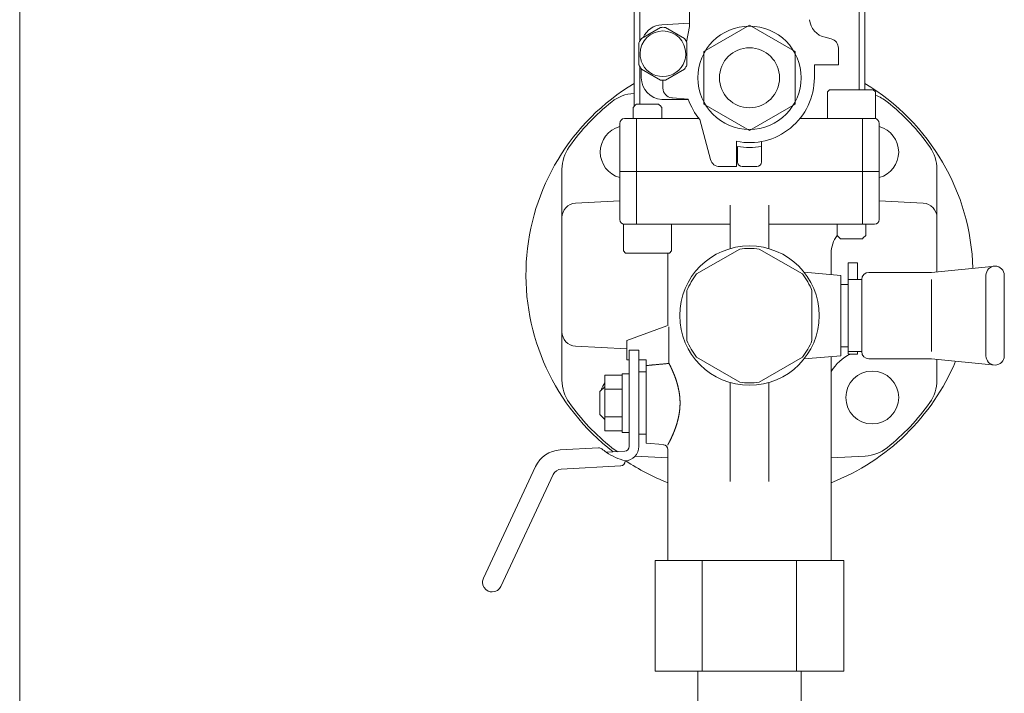
# Model space of a CAD drawing. Units: millimetres. Extents: x -752 to 9167, y 316 to 5137.
# Drawn here: x 3253 to 3458, y 1799 to 1939 of the extents above; entities that cross this region are included whole.
import ezdxf

# ---------------------------------------------------------------- set-up
doc = ezdxf.new("R2010")
doc.units = ezdxf.units.MM
for name, color, linetype in [('1_用紙-1_01', 7, 'Continuous'), ('GR1_01', 7, 'Continuous'), ('NoLayerName_001', 7, 'Continuous')]:
    doc.layers.add(name, color=color, linetype=linetype)

msp = doc.modelspace()

# ---------------------------------------------------------------- linework, layer by layer
at = {"color": 6, "lineweight": 9}
msp.add_line((3418.39, 1926.63), (3418.39, 1929.33), dxfattribs=at)
at = {"layer": '1_用紙-1_01', "color": 6, "linetype": 'Continuous', "lineweight": 9}
for p, q in [((3380.89, 1947.63), (3380.89, 1920.65)), ((3382.09, 1934.32), (3382.09, 1947.63)), ((3427.68, 1947.63), (3427.68, 1924.13)), ((3428.89, 1924.13), (3428.89, 1947.63)), ((3392.39, 1937.3), (3392.39, 1941.63)), ((3386.65, 1937.68), (3392.39, 1937.98)), ((3395.39, 1932.12), (3404.89, 1937.6)), ((3404.89, 1937.6), (3414.39, 1932.12)), ((3386.37, 1937.11), (3382.4, 1934.82)), ((3386.37, 1937.11), (3382.4, 1934.82)), ((3391.37, 1934.82), (3387.4, 1937.11)), ((3391.37, 1934.82), (3387.4, 1937.11)), ((3391.82, 1934.07), (3392.39, 1937.3)), ((3381.89, 1933.92), (3381.89, 1931.63)), ((3381.89, 1933.92), (3381.89, 1931.63)), ((3391.89, 1931.63), (3391.89, 1933.92)), ((3391.89, 1931.63), (3391.89, 1933.92)), ((3421.9, 1934.73), (3420.66, 1935.06)), ((3381.89, 1931.63), (3381.89, 1930.6)), ((3381.89, 1931.63), (3381.89, 1929.34)), ((3391.89, 1930.6), (3391.89, 1931.63)), ((3391.89, 1929.34), (3391.89, 1931.63)), ((3395.39, 1921.15), (3395.39, 1932.12)), ((3414.39, 1932.12), (3414.39, 1926.63)), ((3423.39, 1932.8), (3423.39, 1929.33)), ((3382.09, 1921.13), (3382.09, 1928.94)), ((3382.39, 1926.63), (3382.39, 1928.47)), ((3382.4, 1928.45), (3386.37, 1926.16)), ((3382.4, 1928.45), (3386.37, 1926.16)), ((3387.4, 1926.16), (3391.37, 1928.45)), ((3387.4, 1926.16), (3391.37, 1928.45)), ((3423.39, 1929.33), (3418.39, 1929.33)), ((3386.89, 1926.13), (3386.89, 1924.47)), ((3414.39, 1926.63), (3414.39, 1921.15)), ((3421.1, 1923.68), (3421.43, 1924.01)), ((3421.1, 1923.68), (3421.1, 1922.97)), ((3421.43, 1924.01), (3421.55, 1924.13)), ((3422.93, 1924.13), (3421.55, 1924.13)), ((3426.1, 1924.13), (3422.93, 1924.13)), ((3430.65, 1924.13), (3426.1, 1924.13)), ((3430.65, 1924.13), (3431.1, 1923.68)), ((3431.1, 1918.13), (3431.1, 1923.68)), ((3386.63, 1922.13), (3392.16, 1922.13)), ((3388.89, 1922.46), (3388.71, 1922.47)), ((3392.14, 1922.17), (3388.89, 1922.46)), ((3421.1, 1922.97), (3421.1, 1919.73)), ((3381.21, 1920.97), (3380.67, 1920.43)), ((3380.67, 1920.43), (3380.67, 1918.13)), ((3381.37, 1921.13), (3381.21, 1920.97)), ((3383.67, 1921.13), (3381.37, 1921.13)), ((3384.69, 1921.13), (3383.67, 1921.13)), ((3385.97, 1921.13), (3384.69, 1921.13)), ((3386.13, 1920.97), (3385.97, 1921.13)), ((3386.35, 1920.76), (3386.13, 1920.97)), ((3386.59, 1920.51), (3386.35, 1920.76)), ((3386.67, 1920.43), (3386.59, 1920.51)), ((3386.67, 1918.13), (3386.67, 1920.43)), ((3404.89, 1915.66), (3395.39, 1921.15)), ((3414.39, 1921.15), (3404.89, 1915.66)), ((3421.1, 1919.73), (3421.1, 1918.13)), ((3377.89, 1917.13), (3377.89, 1907.13)), ((3378.89, 1918.13), (3381.38, 1918.13)), ((3381.38, 1918.13), (3394.4, 1918.13)), ((3381.38, 1918.13), (3381.38, 1907.13)), ((3394.56, 1917.94), (3396.79, 1909.62)), ((3415.37, 1918.13), (3421.1, 1918.13)), ((3421.1, 1918.13), (3428.39, 1918.13)), ((3421.1, 1918.13), (3426.1, 1918.13)), ((3426.1, 1918.13), (3431.1, 1918.13)), ((3428.39, 1918.13), (3430.89, 1918.13)), ((3428.39, 1907.13), (3428.39, 1918.13)), ((3431.89, 1907.13), (3431.89, 1917.13)), ((3402.19, 1913.41), (3402.19, 1908.13)), ((3407.39, 1912.35), (3407.39, 1913.4)), ((3402.39, 1912.35), (3402.39, 1909.13)), ((3407.39, 1912.35), (3407.39, 1909.13)), ((3365.89, 1897.52), (3365.89, 1907.61)), ((3377.89, 1907.13), (3377.89, 1897.13)), ((3382.32, 1907.13), (3377.89, 1907.13)), ((3381.38, 1907.13), (3381.38, 1896.13)), ((3428.39, 1907.13), (3382.32, 1907.13)), ((3402.19, 1908.13), (3398.72, 1908.13)), ((3406.39, 1908.13), (3403.39, 1908.13)), ((3428.39, 1896.13), (3428.39, 1907.13)), ((3431.89, 1907.13), (3428.39, 1907.13)), ((3431.89, 1897.13), (3431.89, 1907.13)), ((3443.89, 1907.61), (3443.89, 1897.52)), ((3377.89, 1900.99), (3368.73, 1900.51)), ((3441.04, 1900.51), (3431.89, 1900.99)), ((3400.89, 1891.07), (3400.89, 1900.13)), ((3408.89, 1891.07), (3408.89, 1900.13)), ((3365.89, 1897.52), (3365.89, 1873.75)), ((3443.89, 1886.25), (3443.89, 1897.52)), ((3383.67, 1896.13), (3378.67, 1896.13)), ((3378.67, 1896.13), (3378.67, 1890.58)), ((3385.17, 1896.13), (3378.89, 1896.13)), ((3385.17, 1896.13), (3383.67, 1896.13)), ((3388.67, 1896.13), (3385.17, 1896.13)), ((3400.89, 1896.13), (3388.67, 1896.13)), ((3388.67, 1890.58), (3388.67, 1896.13)), ((3428.39, 1896.13), (3408.89, 1896.13)), ((3423.1, 1896.13), (3423.1, 1893.83)), ((3430.89, 1896.13), (3428.39, 1896.13)), ((3429.1, 1893.83), (3429.1, 1896.13)), ((3423.64, 1893.29), (3423.1, 1893.83)), ((3423.8, 1893.13), (3423.64, 1893.29)), ((3423.8, 1893.13), (3426.1, 1893.13)), ((3426.1, 1893.13), (3428.4, 1893.13)), ((3428.4, 1893.13), (3428.56, 1893.29)), ((3428.56, 1893.29), (3429.1, 1893.83)), ((3379.12, 1890.13), (3378.67, 1890.58)), ((3388.67, 1890.58), (3388.22, 1890.13)), ((3393.89, 1885.79), (3402.89, 1890.99)), ((3406.89, 1890.99), (3415.89, 1885.79)), ((3379.12, 1890.13), (3383.67, 1890.13)), ((3383.67, 1890.13), (3385.75, 1890.13)), ((3385.75, 1890.13), (3388.22, 1890.13)), ((3387.89, 1890.13), (3387.89, 1874.97)), ((3421.89, 1890.13), (3421.89, 1885.66)), ((3425.39, 1888.13), (3427.39, 1888.13)), ((3425.39, 1888.13), (3425.39, 1869.13)), ((3427.39, 1888.13), (3427.39, 1884.63)), ((3455.99, 1887.43), (3442.73, 1886.13)), ((3423.89, 1885.48), (3416.24, 1886.15)), ((3423.89, 1885.48), (3423.89, 1868.78)), ((3425.39, 1884.63), (3427.39, 1884.63)), ((3427.39, 1884.63), (3428.23, 1884.63)), ((3428.23, 1884.63), (3428.23, 1869.63)), ((3429.73, 1886.13), (3442.73, 1886.13)), ((3442.73, 1884.63), (3442.73, 1869.63)), ((3454.09, 1885.52), (3454.09, 1877.13)), ((3457.9, 1885.52), (3457.9, 1877.13)), ((3391.89, 1871.94), (3391.89, 1882.33)), ((3417.89, 1882.33), (3417.89, 1871.94)), ((3425.39, 1883.63), (3423.89, 1883.63)), ((3454.09, 1877.13), (3454.09, 1868.75)), ((3457.9, 1877.13), (3457.9, 1868.75)), ((3379.39, 1871.93), (3387.73, 1874.97)), ((3388.15, 1874.79), (3388.15, 1867.17)), ((3365.89, 1863.66), (3365.89, 1873.75)), ((3368.73, 1870.75), (3379.39, 1870.19)), ((3379.39, 1871.93), (3379.39, 1867.93)), ((3423.89, 1870.63), (3425.39, 1870.63)), ((3379.39, 1867.93), (3379.89, 1867.93)), ((3379.89, 1849.88), (3379.89, 1869.93)), ((3381.89, 1869.93), (3379.89, 1869.93)), ((3381.89, 1869.93), (3381.89, 1849.88)), ((3381.89, 1867.93), (3383.39, 1867.93)), ((3383.39, 1867.93), (3383.39, 1850.58)), ((3402.89, 1863.28), (3393.89, 1868.47)), ((3415.89, 1868.47), (3406.89, 1863.28)), ((3423.89, 1868.78), (3416.24, 1868.11)), ((3421.89, 1868.61), (3421.89, 1826.13)), ((3425.39, 1869.63), (3427.39, 1869.63)), ((3425.39, 1869.13), (3427.39, 1869.13)), ((3427.39, 1869.63), (3428.23, 1869.63)), ((3427.39, 1869.63), (3427.39, 1869.13)), ((3429.73, 1868.13), (3442.73, 1868.13)), ((3442.73, 1868.13), (3455.99, 1866.84)), ((3443.89, 1868.02), (3443.89, 1863.66)), ((3383.39, 1866.73), (3383.4, 1866.73)), ((3383.4, 1866.73), (3383.41, 1866.73)), ((3383.41, 1866.73), (3383.42, 1866.73)), ((3383.42, 1866.73), (3383.43, 1866.73)), ((3383.43, 1866.73), (3383.44, 1866.73)), ((3383.44, 1866.73), (3383.45, 1866.73)), ((3383.45, 1866.73), (3383.46, 1866.73)), ((3383.46, 1866.73), (3383.47, 1866.73)), ((3383.47, 1866.73), (3383.48, 1866.73)), ((3383.48, 1866.73), (3383.49, 1866.74)), ((3383.49, 1866.74), (3383.5, 1866.74)), ((3383.5, 1866.74), (3383.51, 1866.74)), ((3383.51, 1866.74), (3383.52, 1866.74)), ((3383.52, 1866.74), (3383.53, 1866.74)), ((3383.53, 1866.74), (3383.54, 1866.74)), ((3383.54, 1866.74), (3383.55, 1866.74)), ((3383.55, 1866.74), (3383.56, 1866.74)), ((3383.56, 1866.74), (3383.57, 1866.74)), ((3383.57, 1866.74), (3383.58, 1866.74)), ((3383.58, 1866.74), (3383.59, 1866.74)), ((3383.59, 1866.74), (3383.6, 1866.75)), ((3383.6, 1866.75), (3383.61, 1866.75)), ((3383.61, 1866.75), (3383.62, 1866.75)), ((3383.62, 1866.75), (3383.63, 1866.75)), ((3383.63, 1866.75), (3383.64, 1866.75)), ((3383.64, 1866.75), (3383.65, 1866.75)), ((3383.65, 1866.75), (3383.66, 1866.75)), ((3383.66, 1866.75), (3383.67, 1866.75)), ((3383.67, 1866.75), (3383.68, 1866.75)), ((3383.68, 1866.75), (3383.69, 1866.75)), ((3383.69, 1866.75), (3383.7, 1866.76)), ((3383.7, 1866.76), (3383.71, 1866.76)), ((3383.71, 1866.76), (3383.72, 1866.76)), ((3383.72, 1866.76), (3383.73, 1866.76)), ((3383.73, 1866.76), (3383.74, 1866.76)), ((3383.74, 1866.76), (3383.75, 1866.76)), ((3383.75, 1866.76), (3383.76, 1866.76)), ((3383.76, 1866.76), (3383.77, 1866.76)), ((3383.77, 1866.76), (3383.88, 1866.77)), ((3383.88, 1866.77), (3384, 1866.78)), ((3384, 1866.78), (3384.11, 1866.79)), ((3384.11, 1866.79), (3384.22, 1866.8)), ((3384.22, 1866.8), (3384.34, 1866.82)), ((3384.34, 1866.82), (3384.45, 1866.83)), ((3384.45, 1866.83), (3384.57, 1866.84)), ((3384.57, 1866.84), (3384.68, 1866.85)), ((3384.68, 1866.85), (3384.79, 1866.86)), ((3384.79, 1866.86), (3384.91, 1866.87)), ((3384.91, 1866.87), (3385.02, 1866.88)), ((3385.02, 1866.88), (3385.14, 1866.89)), ((3385.14, 1866.89), (3385.25, 1866.9)), ((3385.25, 1866.9), (3385.36, 1866.91)), ((3385.36, 1866.91), (3385.48, 1866.92)), ((3385.48, 1866.92), (3385.59, 1866.93)), ((3385.59, 1866.93), (3385.7, 1866.94)), ((3385.7, 1866.94), (3385.82, 1866.95)), ((3385.82, 1866.95), (3385.93, 1866.96)), ((3385.93, 1866.96), (3386.05, 1866.98)), ((3386.05, 1866.98), (3386.17, 1866.99)), ((3386.17, 1866.99), (3386.28, 1867)), ((3386.28, 1867), (3386.4, 1867.01)), ((3386.4, 1867.01), (3386.52, 1867.02)), ((3386.52, 1867.02), (3386.63, 1867.03)), ((3386.63, 1867.03), (3386.75, 1867.04)), ((3386.75, 1867.04), (3386.87, 1867.05)), ((3386.87, 1867.05), (3386.98, 1867.06)), ((3386.98, 1867.06), (3387.1, 1867.07)), ((3387.1, 1867.07), (3387.22, 1867.08)), ((3387.22, 1867.08), (3387.33, 1867.09)), ((3387.33, 1867.09), (3387.45, 1867.11)), ((3387.45, 1867.11), (3387.57, 1867.12)), ((3387.57, 1867.12), (3387.68, 1867.13)), ((3387.68, 1867.13), (3387.8, 1867.14)), ((3387.8, 1867.14), (3387.92, 1867.15)), ((3387.92, 1867.15), (3388.04, 1867.16)), ((3388.04, 1867.16), (3388.15, 1867.17)), ((3388.15, 1867.17), (3388.17, 1867.14)), ((3388.17, 1867.14), (3388.19, 1867.11)), ((3388.19, 1867.11), (3388.2, 1867.07)), ((3388.2, 1867.07), (3388.22, 1867.04)), ((3388.22, 1867.04), (3388.24, 1867.01)), ((3388.24, 1867.01), (3388.25, 1866.97)), ((3388.25, 1866.97), (3388.27, 1866.94)), ((3388.27, 1866.94), (3388.28, 1866.91)), ((3388.28, 1866.91), (3388.3, 1866.88)), ((3388.3, 1866.88), (3388.32, 1866.84)), ((3388.32, 1866.84), (3388.33, 1866.81)), ((3388.33, 1866.81), (3388.35, 1866.78)), ((3388.35, 1866.78), (3388.37, 1866.74)), ((3388.37, 1866.74), (3388.38, 1866.71)), ((3388.38, 1866.71), (3388.4, 1866.68)), ((3388.4, 1866.68), (3388.42, 1866.65)), ((3388.42, 1866.65), (3388.43, 1866.61)), ((3388.43, 1866.61), (3388.45, 1866.58)), ((3388.45, 1866.58), (3388.46, 1866.55)), ((3388.46, 1866.55), (3388.48, 1866.52)), ((3388.48, 1866.52), (3388.5, 1866.48)), ((3388.5, 1866.48), (3388.51, 1866.45)), ((3388.51, 1866.45), (3388.53, 1866.42)), ((3388.53, 1866.42), (3388.54, 1866.39)), ((3388.54, 1866.39), (3388.56, 1866.35)), ((3388.56, 1866.35), (3388.57, 1866.32)), ((3388.57, 1866.32), (3388.59, 1866.29)), ((3388.59, 1866.29), (3388.6, 1866.26)), ((3388.6, 1866.26), (3388.62, 1866.23)), ((3388.62, 1866.23), (3388.63, 1866.19)), ((3388.63, 1866.19), (3388.65, 1866.16)), ((3388.65, 1866.16), (3388.66, 1866.13)), ((3388.66, 1866.13), (3388.68, 1866.1)), ((3388.68, 1866.1), (3388.69, 1866.06)), ((3388.69, 1866.06), (3388.71, 1866.03)), ((3388.71, 1866.03), (3388.72, 1866)), ((3388.72, 1866), (3388.74, 1865.97)), ((3388.74, 1865.97), (3388.75, 1865.94)), ((3388.75, 1865.94), (3388.77, 1865.89)), ((3388.77, 1865.89), (3388.79, 1865.85)), ((3374.79, 1853.16), (3374.79, 1864.71)), ((3378.39, 1864.71), (3374.79, 1864.71)), ((3378.39, 1865.03), (3379.89, 1865.03)), ((3378.39, 1865.03), (3378.39, 1852.83)), ((3383.39, 1865.43), (3381.89, 1865.43)), ((3388.79, 1865.85), (3388.81, 1865.81)), ((3388.81, 1865.81), (3388.83, 1865.76)), ((3388.83, 1865.76), (3388.85, 1865.72)), ((3388.85, 1865.72), (3388.87, 1865.68)), ((3388.87, 1865.68), (3388.89, 1865.63)), ((3388.89, 1865.63), (3388.91, 1865.59)), ((3388.91, 1865.59), (3388.93, 1865.55)), ((3388.93, 1865.55), (3388.94, 1865.5)), ((3388.94, 1865.5), (3388.96, 1865.46)), ((3388.96, 1865.46), (3388.98, 1865.42)), ((3388.98, 1865.42), (3389, 1865.37)), ((3389, 1865.37), (3389.02, 1865.33)), ((3389.02, 1865.33), (3389.04, 1865.29)), ((3389.04, 1865.29), (3389.06, 1865.24)), ((3389.06, 1865.24), (3389.07, 1865.2)), ((3389.07, 1865.2), (3389.09, 1865.16)), ((3389.09, 1865.16), (3389.11, 1865.11)), ((3389.11, 1865.11), (3389.13, 1865.07)), ((3389.13, 1865.07), (3389.14, 1865.03)), ((3389.14, 1865.03), (3389.16, 1864.99)), ((3389.16, 1864.99), (3389.18, 1864.94)), ((3389.18, 1864.94), (3389.2, 1864.9)), ((3389.2, 1864.9), (3389.21, 1864.86)), ((3389.21, 1864.86), (3389.23, 1864.82)), ((3389.23, 1864.82), (3389.25, 1864.78)), ((3389.25, 1864.78), (3389.26, 1864.73)), ((3389.26, 1864.73), (3389.28, 1864.69)), ((3389.28, 1864.69), (3389.3, 1864.65)), ((3389.3, 1864.65), (3389.31, 1864.61)), ((3389.31, 1864.61), (3389.33, 1864.56)), ((3389.33, 1864.56), (3389.34, 1864.52)), ((3389.34, 1864.52), (3389.36, 1864.48)), ((3389.36, 1864.48), (3389.38, 1864.44)), ((3389.38, 1864.44), (3389.39, 1864.39)), ((3389.39, 1864.39), (3389.41, 1864.35)), ((3389.41, 1864.35), (3389.42, 1864.31)), ((3389.42, 1864.31), (3389.44, 1864.25)), ((3389.44, 1864.25), (3389.47, 1864.19)), ((3389.47, 1864.19), (3389.49, 1864.13)), ((3389.49, 1864.13), (3389.51, 1864.08)), ((3389.51, 1864.08), (3389.53, 1864.02)), ((3389.53, 1864.02), (3389.55, 1863.96)), ((3389.55, 1863.96), (3389.57, 1863.9)), ((3389.57, 1863.9), (3389.59, 1863.84)), ((3389.59, 1863.84), (3389.61, 1863.78)), ((3373.84, 1861.39), (3374.79, 1862.33)), ((3374.79, 1861.82), (3378.39, 1861.82)), ((3389.61, 1863.78), (3389.63, 1863.72)), ((3389.63, 1863.72), (3389.65, 1863.67)), ((3389.65, 1863.67), (3389.67, 1863.61)), ((3389.67, 1863.61), (3389.68, 1863.55)), ((3389.68, 1863.55), (3389.7, 1863.49)), ((3389.7, 1863.49), (3389.72, 1863.43)), ((3389.72, 1863.43), (3389.74, 1863.37)), ((3389.74, 1863.37), (3389.76, 1863.31)), ((3389.76, 1863.31), (3389.78, 1863.25)), ((3389.78, 1863.25), (3389.79, 1863.19)), ((3389.79, 1863.19), (3389.81, 1863.13)), ((3389.81, 1863.13), (3389.83, 1863.08)), ((3389.83, 1863.08), (3389.84, 1863.02)), ((3389.84, 1863.02), (3389.86, 1862.96)), ((3389.86, 1862.96), (3389.88, 1862.91)), ((3389.88, 1862.91), (3389.89, 1862.85)), ((3389.89, 1862.85), (3389.91, 1862.79)), ((3389.91, 1862.79), (3389.92, 1862.73)), ((3389.92, 1862.73), (3389.94, 1862.68)), ((3389.94, 1862.68), (3389.95, 1862.62)), ((3389.95, 1862.62), (3389.97, 1862.56)), ((3389.97, 1862.56), (3389.98, 1862.5)), ((3389.98, 1862.5), (3390, 1862.45)), ((3390, 1862.45), (3390.01, 1862.39)), ((3390.01, 1862.39), (3390.03, 1862.33)), ((3390.03, 1862.33), (3390.04, 1862.27)), ((3390.04, 1862.27), (3390.05, 1862.22)), ((3390.05, 1862.22), (3390.07, 1862.16)), ((3390.07, 1862.16), (3390.08, 1862.1)), ((3390.08, 1862.1), (3390.09, 1862.04)), ((3390.09, 1862.04), (3390.11, 1861.99)), ((3390.11, 1861.99), (3390.12, 1861.93)), ((3390.12, 1861.93), (3390.13, 1861.87)), ((3390.13, 1861.87), (3390.14, 1861.82)), ((3390.14, 1861.82), (3390.15, 1861.76)), ((3390.15, 1861.76), (3390.16, 1861.71)), ((3400.89, 1842.63), (3400.89, 1863.2)), ((3408.89, 1842.63), (3408.89, 1863.2)), ((3373.79, 1861.33), (3373.84, 1861.39)), ((3373.79, 1856.53), (3373.79, 1861.33)), ((3390.16, 1861.71), (3390.18, 1861.65)), ((3390.18, 1861.65), (3390.19, 1861.59)), ((3390.19, 1861.59), (3390.2, 1861.54)), ((3390.2, 1861.54), (3390.21, 1861.48)), ((3390.21, 1861.48), (3390.22, 1861.42)), ((3390.22, 1861.42), (3390.23, 1861.37)), ((3390.23, 1861.37), (3390.24, 1861.31)), ((3390.24, 1861.31), (3390.25, 1861.25)), ((3390.25, 1861.25), (3390.26, 1861.2)), ((3390.26, 1861.2), (3390.27, 1861.14)), ((3390.27, 1861.14), (3390.27, 1861.08)), ((3390.27, 1861.08), (3390.28, 1861.03)), ((3390.28, 1861.03), (3390.29, 1860.96)), ((3390.29, 1860.96), (3390.3, 1860.9)), ((3390.3, 1860.9), (3390.31, 1860.84)), ((3390.31, 1860.84), (3390.32, 1860.77)), ((3390.32, 1860.77), (3390.33, 1860.71)), ((3390.33, 1860.71), (3390.34, 1860.65)), ((3390.34, 1860.65), (3390.34, 1860.58)), ((3390.34, 1860.58), (3390.35, 1860.52)), ((3390.35, 1860.52), (3390.36, 1860.45)), ((3390.36, 1860.45), (3390.37, 1860.39)), ((3390.37, 1860.39), (3390.37, 1860.33)), ((3390.37, 1860.33), (3390.38, 1860.26)), ((3390.38, 1860.26), (3390.38, 1860.2)), ((3390.38, 1860.2), (3390.39, 1860.13)), ((3390.39, 1860.13), (3390.4, 1860.07)), ((3390.4, 1860.07), (3390.4, 1860.01)), ((3390.4, 1860.01), (3390.41, 1859.94)), ((3390.41, 1859.94), (3390.41, 1859.88)), ((3390.41, 1859.88), (3390.41, 1859.81)), ((3390.41, 1859.81), (3390.42, 1859.75)), ((3390.42, 1859.75), (3390.42, 1859.69)), ((3390.39, 1857.72), (3390.38, 1857.65)), ((3390.4, 1857.85), (3390.39, 1857.78)), ((3390.39, 1857.78), (3390.39, 1857.72)), ((3390.41, 1857.97), (3390.4, 1857.91)), ((3390.4, 1857.91), (3390.4, 1857.85)), ((3390.42, 1858.1), (3390.41, 1858.04)), ((3390.41, 1858.04), (3390.41, 1857.97)), ((3390.42, 1859.69), (3390.43, 1859.62)), ((3390.43, 1858.29), (3390.42, 1858.23)), ((3390.42, 1858.23), (3390.42, 1858.16)), ((3390.42, 1858.16), (3390.42, 1858.1)), ((3390.43, 1859.62), (3390.43, 1859.56)), ((3390.43, 1859.56), (3390.43, 1859.5)), ((3390.43, 1859.5), (3390.43, 1859.43)), ((3390.43, 1859.43), (3390.44, 1859.37)), ((3390.44, 1858.48), (3390.43, 1858.42)), ((3390.43, 1858.42), (3390.43, 1858.35)), ((3390.43, 1858.35), (3390.43, 1858.29)), ((3390.44, 1859.37), (3390.44, 1859.31)), ((3390.44, 1859.31), (3390.44, 1859.24)), ((3390.44, 1859.24), (3390.44, 1859.18)), ((3390.44, 1859.18), (3390.44, 1859.12)), ((3390.44, 1859.12), (3390.44, 1859.05)), ((3390.44, 1859.05), (3390.44, 1858.99)), ((3390.44, 1858.99), (3390.44, 1858.93)), ((3390.44, 1858.93), (3390.44, 1858.86)), ((3390.44, 1858.86), (3390.44, 1858.8)), ((3390.44, 1858.8), (3390.44, 1858.74)), ((3390.44, 1858.74), (3390.44, 1858.67)), ((3390.44, 1858.67), (3390.44, 1858.61)), ((3390.44, 1858.61), (3390.44, 1858.55)), ((3390.44, 1858.55), (3390.44, 1858.48)), ((3373.84, 1856.47), (3373.79, 1856.53)), ((3374.79, 1855.53), (3373.84, 1856.47)), ((3378.39, 1856.05), (3374.79, 1856.05)), ((3390.05, 1855.63), (3390.03, 1855.57)), ((3390.06, 1855.69), (3390.05, 1855.63)), ((3390.08, 1855.74), (3390.06, 1855.69)), ((3390.09, 1855.8), (3390.08, 1855.74)), ((3390.1, 1855.86), (3390.09, 1855.8)), ((3390.11, 1855.92), (3390.1, 1855.86)), ((3390.13, 1855.97), (3390.11, 1855.92)), ((3390.14, 1856.03), (3390.13, 1855.97)), ((3390.15, 1856.09), (3390.14, 1856.03)), ((3390.16, 1856.15), (3390.15, 1856.09)), ((3390.17, 1856.21), (3390.16, 1856.15)), ((3390.18, 1856.26), (3390.17, 1856.21)), ((3390.2, 1856.32), (3390.18, 1856.26)), ((3390.21, 1856.38), (3390.2, 1856.32)), ((3390.22, 1856.44), (3390.21, 1856.38)), ((3390.23, 1856.49), (3390.22, 1856.44)), ((3390.24, 1856.55), (3390.23, 1856.49)), ((3390.25, 1856.6), (3390.24, 1856.55)), ((3390.26, 1856.66), (3390.25, 1856.6)), ((3390.27, 1856.78), (3390.26, 1856.72)), ((3390.26, 1856.72), (3390.26, 1856.66)), ((3390.28, 1856.83), (3390.27, 1856.78)), ((3390.29, 1856.89), (3390.28, 1856.83)), ((3390.3, 1856.95), (3390.29, 1856.89)), ((3390.31, 1857), (3390.3, 1856.95)), ((3390.32, 1857.12), (3390.31, 1857.06)), ((3390.31, 1857.06), (3390.31, 1857)), ((3390.33, 1857.17), (3390.32, 1857.12)), ((3390.34, 1857.23), (3390.33, 1857.17)), ((3390.35, 1857.34), (3390.34, 1857.29)), ((3390.34, 1857.29), (3390.34, 1857.23)), ((3390.36, 1857.4), (3390.35, 1857.34)), ((3390.37, 1857.53), (3390.36, 1857.46)), ((3390.36, 1857.46), (3390.36, 1857.4)), ((3390.38, 1857.59), (3390.37, 1857.53)), ((3390.38, 1857.65), (3390.38, 1857.59)), ((3389.43, 1853.56), (3389.41, 1853.52)), ((3389.44, 1853.61), (3389.43, 1853.56)), ((3389.46, 1853.66), (3389.44, 1853.61)), ((3389.48, 1853.71), (3389.46, 1853.66)), ((3389.5, 1853.76), (3389.48, 1853.71)), ((3389.51, 1853.81), (3389.5, 1853.76)), ((3389.53, 1853.86), (3389.51, 1853.81)), ((3389.55, 1853.91), (3389.53, 1853.86)), ((3389.57, 1853.96), (3389.55, 1853.91)), ((3389.58, 1854.01), (3389.57, 1853.96)), ((3389.6, 1854.06), (3389.58, 1854.01)), ((3389.62, 1854.11), (3389.6, 1854.06)), ((3389.63, 1854.17), (3389.62, 1854.11)), ((3389.65, 1854.22), (3389.63, 1854.17)), ((3389.67, 1854.28), (3389.65, 1854.22)), ((3389.69, 1854.34), (3389.67, 1854.28)), ((3389.71, 1854.4), (3389.69, 1854.34)), ((3389.73, 1854.46), (3389.71, 1854.4)), ((3389.75, 1854.52), (3389.73, 1854.46)), ((3389.76, 1854.58), (3389.75, 1854.52)), ((3389.78, 1854.63), (3389.76, 1854.58)), ((3389.8, 1854.69), (3389.78, 1854.63)), ((3389.82, 1854.75), (3389.8, 1854.69)), ((3389.83, 1854.81), (3389.82, 1854.75)), ((3389.85, 1854.87), (3389.83, 1854.81)), ((3389.87, 1854.93), (3389.85, 1854.87)), ((3389.88, 1854.99), (3389.87, 1854.93)), ((3389.9, 1855.05), (3389.88, 1854.99)), ((3389.92, 1855.11), (3389.9, 1855.05)), ((3389.93, 1855.17), (3389.92, 1855.11)), ((3389.95, 1855.23), (3389.93, 1855.17)), ((3389.96, 1855.28), (3389.95, 1855.23)), ((3389.98, 1855.34), (3389.96, 1855.28)), ((3389.99, 1855.4), (3389.98, 1855.34)), ((3390.01, 1855.46), (3389.99, 1855.4)), ((3390.02, 1855.51), (3390.01, 1855.46)), ((3390.03, 1855.57), (3390.02, 1855.51)), ((3378.39, 1853.16), (3374.79, 1853.16)), ((3379.89, 1852.83), (3378.39, 1852.83)), ((3381.89, 1852.43), (3383.39, 1852.43)), ((3388.57, 1851.54), (3388.55, 1851.49)), ((3388.59, 1851.59), (3388.57, 1851.54)), ((3388.62, 1851.64), (3388.59, 1851.59)), ((3388.64, 1851.69), (3388.62, 1851.64)), ((3388.67, 1851.75), (3388.64, 1851.69)), ((3388.69, 1851.8), (3388.67, 1851.75)), ((3388.72, 1851.85), (3388.69, 1851.8)), ((3388.74, 1851.9), (3388.72, 1851.85)), ((3388.76, 1851.95), (3388.74, 1851.9)), ((3388.79, 1852.01), (3388.76, 1851.95)), ((3388.81, 1852.06), (3388.79, 1852.01)), ((3388.83, 1852.11), (3388.81, 1852.06)), ((3388.86, 1852.16), (3388.83, 1852.11)), ((3388.88, 1852.21), (3388.86, 1852.16)), ((3388.9, 1852.26), (3388.88, 1852.21)), ((3388.92, 1852.31), (3388.9, 1852.26)), ((3388.95, 1852.36), (3388.92, 1852.31)), ((3388.97, 1852.41), (3388.95, 1852.36)), ((3388.99, 1852.46), (3388.97, 1852.41)), ((3389.01, 1852.52), (3388.99, 1852.46)), ((3389.03, 1852.57), (3389.01, 1852.52)), ((3389.05, 1852.62), (3389.03, 1852.57)), ((3389.07, 1852.67), (3389.05, 1852.62)), ((3389.09, 1852.72), (3389.07, 1852.67)), ((3389.12, 1852.77), (3389.09, 1852.72)), ((3389.14, 1852.82), (3389.12, 1852.77)), ((3389.16, 1852.87), (3389.14, 1852.82)), ((3389.18, 1852.92), (3389.16, 1852.87)), ((3389.2, 1852.97), (3389.18, 1852.92)), ((3389.22, 1853.02), (3389.2, 1852.97)), ((3389.24, 1853.07), (3389.22, 1853.02)), ((3389.26, 1853.12), (3389.24, 1853.07)), ((3389.28, 1853.17), (3389.26, 1853.12)), ((3389.3, 1853.22), (3389.28, 1853.17)), ((3389.32, 1853.27), (3389.3, 1853.22)), ((3389.33, 1853.32), (3389.32, 1853.27)), ((3389.35, 1853.37), (3389.33, 1853.32)), ((3389.37, 1853.42), (3389.35, 1853.37)), ((3389.39, 1853.47), (3389.37, 1853.42)), ((3389.41, 1853.52), (3389.39, 1853.47)), ((3373.49, 1849.6), (3365.53, 1849.18)), ((3383.39, 1850.58), (3386.97, 1850.27)), ((3387.9, 1850.21), (3387.89, 1850.21)), ((3387.89, 1850.21), (3387.89, 1850.2)), ((3387.89, 1850.2), (3387.89, 1850.2)), ((3387.89, 1850.2), (3387.89, 1850.2)), ((3387.89, 1850.2), (3387.89, 1850.2)), ((3387.89, 1850.2), (3387.89, 1850.2)), ((3387.89, 1850.2), (3387.89, 1850.19)), ((3387.89, 1850.19), (3387.89, 1850.19)), ((3387.89, 1850.19), (3387.89, 1850.19)), ((3387.91, 1850.23), (3387.9, 1850.23)), ((3387.9, 1850.23), (3387.9, 1850.22)), ((3387.9, 1850.22), (3387.9, 1850.22)), ((3387.9, 1850.22), (3387.9, 1850.22)), ((3387.9, 1850.22), (3387.9, 1850.22)), ((3387.9, 1850.22), (3387.9, 1850.22)), ((3387.9, 1850.22), (3387.9, 1850.21)), ((3387.9, 1850.21), (3387.9, 1850.21)), ((3387.9, 1850.21), (3387.9, 1850.21)), ((3387.92, 1850.25), (3387.91, 1850.24)), ((3387.91, 1850.24), (3387.91, 1850.24)), ((3387.91, 1850.24), (3387.91, 1850.24)), ((3387.91, 1850.24), (3387.91, 1850.24)), ((3387.91, 1850.24), (3387.91, 1850.24)), ((3387.91, 1850.24), (3387.91, 1850.23)), ((3387.91, 1850.23), (3387.91, 1850.23)), ((3387.91, 1850.23), (3387.91, 1850.23)), ((3387.91, 1850.23), (3387.91, 1850.23)), ((3387.93, 1850.27), (3387.92, 1850.26)), ((3387.92, 1850.26), (3387.92, 1850.26)), ((3387.92, 1850.26), (3387.92, 1850.26)), ((3387.92, 1850.26), (3387.92, 1850.26)), ((3387.92, 1850.26), (3387.92, 1850.26)), ((3387.92, 1850.26), (3387.92, 1850.25)), ((3387.92, 1850.25), (3387.92, 1850.25)), ((3387.92, 1850.25), (3387.92, 1850.25)), ((3387.92, 1850.25), (3387.92, 1850.25)), ((3387.94, 1850.29), (3387.93, 1850.28)), ((3387.93, 1850.28), (3387.93, 1850.28)), ((3387.93, 1850.28), (3387.93, 1850.27)), ((3387.93, 1850.27), (3387.93, 1850.27)), ((3387.93, 1850.27), (3387.93, 1850.27)), ((3387.95, 1850.31), (3387.94, 1850.3)), ((3387.94, 1850.3), (3387.94, 1850.29)), ((3387.94, 1850.29), (3387.94, 1850.29)), ((3387.96, 1850.32), (3387.95, 1850.31)), ((3387.95, 1850.31), (3387.95, 1850.31)), ((3387.97, 1850.34), (3387.96, 1850.33)), ((3387.96, 1850.33), (3387.96, 1850.33)), ((3387.96, 1850.33), (3387.96, 1850.32)), ((3387.98, 1850.36), (3387.97, 1850.35)), ((3387.97, 1850.35), (3387.97, 1850.35)), ((3387.97, 1850.35), (3387.97, 1850.34)), ((3387.99, 1850.38), (3387.98, 1850.37)), ((3387.98, 1850.37), (3387.98, 1850.36)), ((3387.98, 1850.36), (3387.98, 1850.36)), ((3388, 1850.4), (3387.99, 1850.39)), ((3387.99, 1850.39), (3387.99, 1850.38)), ((3387.99, 1850.38), (3387.99, 1850.38)), ((3388.01, 1850.42), (3388, 1850.41)), ((3388, 1850.41), (3388, 1850.41)), ((3388, 1850.41), (3388, 1850.4)), ((3388, 1850.4), (3388, 1850.4)), ((3388.02, 1850.44), (3388.01, 1850.43)), ((3388.01, 1850.43), (3388.01, 1850.43)), ((3388.01, 1850.43), (3388.01, 1850.42)), ((3388.03, 1850.46), (3388.02, 1850.45)), ((3388.02, 1850.45), (3388.02, 1850.45)), ((3388.02, 1850.45), (3388.02, 1850.44)), ((3388.04, 1850.48), (3388.03, 1850.47)), ((3388.03, 1850.47), (3388.03, 1850.46)), ((3388.03, 1850.46), (3388.03, 1850.46)), ((3388.05, 1850.5), (3388.04, 1850.49)), ((3388.04, 1850.49), (3388.04, 1850.48)), ((3388.04, 1850.48), (3388.04, 1850.48)), ((3388.06, 1850.53), (3388.05, 1850.51)), ((3388.05, 1850.51), (3388.05, 1850.5)), ((3388.05, 1850.5), (3388.05, 1850.5)), ((3388.07, 1850.55), (3388.06, 1850.53)), ((3388.08, 1850.56), (3388.07, 1850.55)), ((3388.09, 1850.58), (3388.08, 1850.56)), ((3388.1, 1850.6), (3388.09, 1850.58)), ((3388.11, 1850.62), (3388.1, 1850.6)), ((3388.12, 1850.64), (3388.11, 1850.62)), ((3388.13, 1850.66), (3388.12, 1850.64)), ((3388.14, 1850.68), (3388.13, 1850.66)), ((3388.15, 1850.7), (3388.14, 1850.68)), ((3388.16, 1850.72), (3388.15, 1850.7)), ((3388.17, 1850.74), (3388.16, 1850.72)), ((3388.18, 1850.76), (3388.17, 1850.74)), ((3388.19, 1850.77), (3388.18, 1850.76)), ((3388.2, 1850.79), (3388.19, 1850.77)), ((3388.21, 1850.81), (3388.2, 1850.79)), ((3388.22, 1850.83), (3388.21, 1850.81)), ((3388.23, 1850.85), (3388.22, 1850.83)), ((3388.24, 1850.87), (3388.23, 1850.85)), ((3388.25, 1850.89), (3388.24, 1850.87)), ((3388.26, 1850.91), (3388.25, 1850.89)), ((3388.27, 1850.93), (3388.26, 1850.91)), ((3388.28, 1850.95), (3388.27, 1850.93)), ((3388.29, 1850.96), (3388.28, 1850.95)), ((3388.3, 1850.98), (3388.29, 1850.96)), ((3388.31, 1851), (3388.3, 1850.98)), ((3388.32, 1851.02), (3388.31, 1851)), ((3388.33, 1851.04), (3388.32, 1851.02)), ((3388.34, 1851.06), (3388.33, 1851.04)), ((3388.35, 1851.08), (3388.34, 1851.06)), ((3388.36, 1851.1), (3388.35, 1851.08)), ((3388.37, 1851.13), (3388.36, 1851.12)), ((3388.36, 1851.12), (3388.36, 1851.1)), ((3388.38, 1851.15), (3388.37, 1851.13)), ((3388.39, 1851.17), (3388.38, 1851.15)), ((3388.4, 1851.19), (3388.39, 1851.17)), ((3388.41, 1851.21), (3388.4, 1851.19)), ((3388.42, 1851.23), (3388.41, 1851.21)), ((3388.45, 1851.28), (3388.42, 1851.23)), ((3388.47, 1851.33), (3388.45, 1851.28)), ((3388.5, 1851.38), (3388.47, 1851.33)), ((3388.52, 1851.43), (3388.5, 1851.38)), ((3388.55, 1851.49), (3388.52, 1851.43)), ((3375.11, 1848.68), (3378.94, 1848.88)), ((3387.89, 1847.52), (3381.12, 1847.88)), ((3387.89, 1849.27), (3387.89, 1826.13)), ((3428.95, 1847.89), (3421.89, 1847.52)), ((3349.56, 1822.47), (3360.4, 1845.73)), ((3365.74, 1845.19), (3378.1, 1845.84)), ((3364.03, 1844.04), (3353.18, 1820.78))]:
    msp.add_line(p, q, dxfattribs=at)
for centre, radius in [((3404.89, 1926.63), 10.75), ((3404.89, 1926.63), 6.25), ((3404.89, 1877.13), 14.51), ((3430.43, 1860.09), 5.5)]:
    msp.add_circle(centre, radius, dxfattribs=at)
for centre, radius, start, end in [((3386.89, 1933.18), 4.5, 93, 155.6374), ((3421.39, 1939.01), 4, 184.1341, 259.5639), ((3386.89, 1931.63), 4.75, 0, 180), ((3386.89, 1931.63), 4.75, 0, 180), ((3386.89, 1931.63), 5.5, 90, 95.38), ((3386.89, 1931.63), 5.5, 90, 95.38), ((3386.89, 1931.63), 5.5, 84.62, 90), ((3386.89, 1931.63), 5.5, 84.62, 90), ((3386.89, 1931.63), 5.5, 150, 155.38), ((3386.89, 1931.63), 5.5, 150, 155.38), ((3386.89, 1931.63), 5.5, 144.62, 150), ((3386.89, 1931.63), 5.5, 144.62, 150), ((3386.89, 1931.63), 5.5, 30, 35.38), ((3386.89, 1931.63), 5.5, 30, 35.38), ((3386.89, 1931.63), 5.5, 24.62, 30), ((3386.89, 1931.63), 5.5, 24.62, 30), ((3421.39, 1932.8), 2, 359.9697, 75), ((3386.89, 1931.63), 4.75, 180, 187.998), ((3386.89, 1931.63), 4.75, 180, 187.998), ((3386.89, 1931.63), 4.75, 352.002, 0), ((3386.89, 1931.63), 4.75, 352.002, 0), ((3386.89, 1931.63), 4.75, 187.998, 198.8181), ((3386.89, 1931.63), 4.75, 198.8181, 341.1819), ((3386.89, 1931.63), 4.75, 198.8181, 341.1819), ((3386.89, 1931.63), 4.75, 341.1819, 352.002), ((3386.89, 1931.63), 5.5, 204.62, 205.2946), ((3386.89, 1931.63), 5.5, 205.2946, 210), ((3386.89, 1931.63), 5.5, 205.2946, 210), ((3386.89, 1931.63), 5.5, 210, 215.38), ((3386.89, 1931.63), 5.5, 210, 215.38), ((3386.89, 1931.63), 5.5, 324.62, 330), ((3386.89, 1931.63), 5.5, 324.62, 330), ((3386.89, 1931.63), 5.5, 330, 334.7054), ((3386.89, 1931.63), 5.5, 330, 334.7054), ((3386.89, 1931.63), 5.5, 334.7054, 335.38), ((3386.89, 1926.63), 4.5, 180, 266.8104), ((3386.89, 1931.63), 5.5, 264.62, 270), ((3386.89, 1931.63), 5.5, 264.62, 270), ((3386.89, 1931.63), 5.5, 270, 275.38), ((3386.89, 1931.63), 5.5, 270, 275.38), ((3404.89, 1926.63), 13.5, 258.463, 0), ((3381.24, 1915.38), 8, 93, 128.4736), ((3388.89, 1924.47), 2, 180, 265), ((3404.89, 1885.63), 46, 128.4736, 144.6655), ((3404.89, 1926.63), 13.5, 199.2913, 220.094), ((3428.53, 1915.38), 8, 51.5264, 71.2513), ((3404.89, 1885.63), 46, 35.3345, 51.5264), ((3378.89, 1917.13), 1, 90, 180), ((3430.89, 1917.13), 1, 0, 90), ((3379.35, 1911.17), 5.5, 105.3919, 180), ((3430.43, 1911.17), 5.5, 285.3919, 74.6081), ((3373.89, 1907.61), 8, 144.6655, 180), ((3379.35, 1911.17), 5.5, 180, 254.6081), ((3404.89, 1926.63), 14.5, 260.0718, 279.9282), ((3435.89, 1907.61), 8, 0, 35.3345), ((3398.72, 1910.13), 2, 195, 270), ((3403.39, 1909.13), 1, 180, 270), ((3406.39, 1909.13), 1, 270, 0), ((3368.89, 1897.52), 3, 93, 180), ((3440.89, 1897.52), 3, 0, 87), ((3378.89, 1897.13), 1, 180, 270), ((3430.89, 1897.13), 1, 270, 0), ((3427.89, 1890.13), 6, 142.3587, 180), ((3404.89, 1877.13), 14, 90, 98.2132), ((3404.89, 1877.13), 14, 81.7868, 90), ((3455.99, 1885.52), 1.91, 90, 180), ((3455.99, 1885.52), 1.91, 0, 90), ((3404.89, 1877.13), 14, 141.7868, 150), ((3404.89, 1877.13), 14, 30, 38.2132), ((3429.73, 1884.63), 1.5, 90, 180), ((3404.89, 1877.13), 14, 150, 158.2132), ((3404.89, 1877.13), 14, 21.7868, 30), ((3368.89, 1873.75), 3, 180, 267), ((3404.89, 1877.13), 14, 201.7868, 210), ((3404.89, 1877.13), 14, 210, 218.2132), ((3404.89, 1877.13), 14, 321.7868, 330), ((3404.89, 1877.13), 14, 330, 338.2132), ((3430.34, 1860.18), 10, 116.4136, 147.7346), ((3429.73, 1869.63), 1.5, 180, 270), ((3455.99, 1868.75), 1.91, 180, 270), ((3455.99, 1868.75), 1.91, 270, 0), ((3373.89, 1863.66), 8, 180, 215.3345), ((3379.35, 1860.09), 5.5, 146.0018, 164.0447), ((3404.89, 1877.13), 14, 261.7868, 270), ((3404.89, 1877.13), 14, 270, 278.2132), ((3435.89, 1863.66), 8, 324.6655, 0), ((3404.89, 1885.63), 46, 215.3345, 231.5264), ((3404.89, 1885.63), 46, 308.4736, 324.6655), ((3373.54, 1848.6), 1, 50.7729, 93), ((3381.24, 1855.88), 8, 231.5264, 242.168), ((3378.89, 1849.88), 1, 273, 0), ((3378.89, 1849.88), 3, 273, 0), ((3386.89, 1849.27), 1, 0, 85), ((3428.53, 1855.88), 8, 273, 308.4736), ((3365.84, 1843.19), 6, 93, 155), ((3382.4, 1859.45), 13, 230.7729, 235.887), ((3382.4, 1859.45), 13, 235.887, 255.044), ((3378.04, 1846.83), 1, 273, 3), ((3365.84, 1843.19), 2, 93, 155), ((3351.37, 1821.62), 2, 155, 180), ((3351.37, 1821.62), 2, 180, 245), ((3351.37, 1821.62), 2, 245, 270), ((3351.37, 1821.62), 2, 270, 335)]:
    msp.add_arc(centre, radius, start, end, dxfattribs=at)
at = {"layer": 'GR1_01', "color": 1, "linetype": 'Continuous', "lineweight": 15}
msp.add_line((3253.09, 1149.13), (3253.09, 2075.93), dxfattribs=at)
at = {"layer": 'GR1_01', "color": 6, "linetype": 'Continuous', "lineweight": 9}
for start, end in [(121.073, 232.4667), (1.6536, 58.927), (291.444, 337.2386), (236.4162, 248.556)]:
    msp.add_arc((3404.89, 1885.63), 46.5, start, end, dxfattribs=at)
at = {"layer": 'NoLayerName_001', "color": 6, "linetype": 'Continuous', "lineweight": 9}
for p, q in [((3385.26, 1826.13), (3424.52, 1826.13)), ((3385.26, 1803.13), (3385.26, 1826.13)), ((3385.26, 1826.13), (3424.52, 1826.13)), ((3395.07, 1803.13), (3395.07, 1826.13)), ((3414.7, 1803.13), (3414.7, 1826.13)), ((3424.52, 1803.13), (3424.52, 1826.13)), ((3385.26, 1803.13), (3424.52, 1803.13)), ((3394.14, 1803.13), (3394.14, 1750.01)), ((3415.64, 1750.01), (3415.64, 1803.13))]:
    msp.add_line(p, q, dxfattribs=at)

doc.saveas('drawing.dxf')
